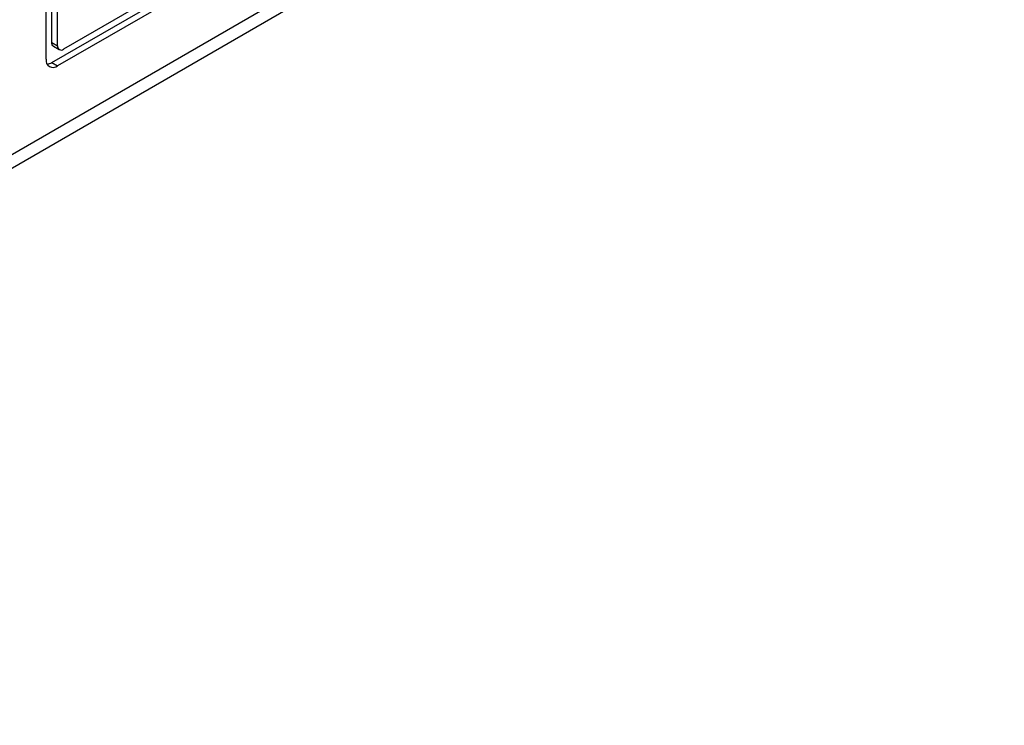
# Model space of a CAD drawing. Units: inches. Extents: x -173 to 5, y -25 to 116.
# Drawn here: x -147 to -145, y 97 to 99 of the extents above; entities that cross this region are included whole.
import ezdxf

# ---------------------------------------------------------------- set-up
doc = ezdxf.new("R2010")
doc.units = ezdxf.units.IN
doc.header["$MEASUREMENT"] = 0

msp = doc.modelspace()

# ---------------------------------------------------------------- linework, layer by layer
at = {"color": 7, "linetype": 'Continuous', "lineweight": 25}
for p, q in [((-144.4836, 99.8967), (-148.7043, 97.4602)), ((-148.7043, 97.4357), (-144.4617, 99.8849)), ((-146.8595, 98.6885), (-146.8595, 98.9008)), ((-146.8701, 98.6579), (-146.8701, 98.8947)), ((-146.8489, 98.6824), (-146.8489, 98.8947)), ((-146.4776, 98.8844), (-146.8383, 98.6762)), ((-146.8595, 98.6517), (-146.4776, 98.8722)), ((-146.467, 98.866), (-146.8489, 98.6456)), ((-146.8595, 98.6885), (-146.8489, 98.6824)), ((-146.8564, 98.6816), (-146.8458, 98.6755)), ((-146.8595, 98.6517), (-146.8489, 98.6456))]:
    msp.add_line(p, q, dxfattribs=at)
at = {"color": 7, "linetype": 'Continuous', "lineweight": 25, "flags": 128}
msp.add_lwpolyline([(-146.8564, 98.6816), (-146.8564, 98.6816), (-146.8577, 98.6827), (-146.8587, 98.6843), (-146.8593, 98.6862), (-146.8595, 98.6885)], dxfattribs=at)
at = {"color": 7, "linetype": 'Continuous', "lineweight": 25}
for centre, radius, start, end in [((-146.8424, 98.6813), 0.00655, 170.7835, 309.2057), ((-146.8572, 98.6558), 0.0131, 170.7835, 309.2057), ((-146.8696, 98.6679), 0.0191, 274.2587, 302.1353)]:
    msp.add_arc(centre, radius, start, end, dxfattribs=at)

doc.saveas('drawing.dxf')
